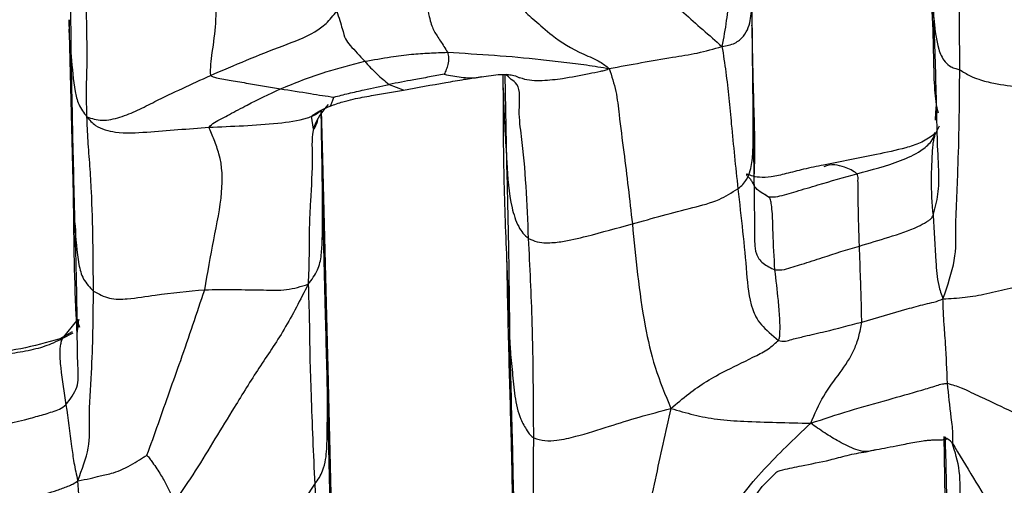
# Model space of a CAD drawing. Units: millimetres. Extents: x -1277 to 1938, y -1947 to 1196.
# Drawn here: x 427 to 454, y -1825 to -1813 of the extents above; entities that cross this region are included whole.
import ezdxf

# ---------------------------------------------------------------- set-up
doc = ezdxf.new("R2010")
doc.units = ezdxf.units.MM

msp = doc.modelspace()

# ---------------------------------------------------------------- linework, layer by layer
at = {"color": 7, "linetype": 'Continuous', "lineweight": 25}
for p, q in [((446.683, -1811.561), (446.7, -1813.045)), ((428.059, -1812.55), (428.18, -1817.315)), ((446.742, -1814.484), (446.704, -1812.856)), ((439.899, -1814.048), (439.906, -1814.41)), ((440.011, -1816.438), (439.969, -1814.062)), ((440.058, -1814.112), (439.987, -1814.048)), ((436.796, -1814.316), (437.181, -1814.458)), ((440.131, -1814.178), (440.058, -1814.112)), ((439.911, -1814.41), (439.914, -1814.52)), ((446.73, -1815.419), (446.74, -1814.456)), ((451.719, -1815.08), (451.73, -1814.863)), ((434.988, -1816.342), (434.954, -1815.012)), ((435.19, -1814.902), (435.192, -1814.902)), ((451.709, -1815.293), (451.719, -1815.08)), ((434.74, -1815.534), (434.685, -1815.181)), ((446.73, -1815.419), (446.738, -1816.001)), ((451.693, -1815.622), (451.634, -1815.708)), ((451.649, -1815.716), (451.69, -1815.686)), ((451.807, -1815.456), (451.69, -1815.686)), ((434.979, -1817.541), (434.988, -1816.342)), ((435.13, -1821.702), (434.988, -1816.342)), ((446.988, -1817.273), (447.153, -1817.38)), ((440.003, -1819.085), (440.007, -1819.19)), ((427.886, -1821.241), (428.315, -1820.714)), ((428.154, -1821.059), (427.819, -1821.253)), ((427.822, -1821.278), (427.886, -1821.241)), ((428.174, -1821.096), (427.886, -1821.241)), ((435.116, -1822.94), (435.129, -1821.691)), ((435.267, -1827.451), (435.129, -1821.681)), ((451.936, -1823.916), (451.961, -1825.592)), ((452.16, -1824.086), (452.174, -1824.089)), ((449.804, -1824.322), (449.745, -1824.331))]:
    msp.add_line(p, q, dxfattribs=at)
for points, knots in [([(451.667, -1812.596), (451.651, -1811.74), (451.623, -1810.212), (451.583, -1808.662), (451.566, -1807.98)], [0, 0, 0, 0, 0.560239, 1, 1, 1, 1]), ([(452.367, -1813.92), (452.365, -1812.899), (452.362, -1811.61), (452.352, -1810.239), (452.314, -1809.54), (452.35, -1809.109), (452.369, -1808.891)], [0, 0, 0, 0, 0.557641, 0.703725, 0.8498, 1, 1, 1, 1]), ([(446.287, -1809.035), (446.24, -1809.768), (446.181, -1810.693), (446.067, -1811.915), (446.01, -1812.579), (445.924, -1813.043), (445.881, -1813.28)], [0, 0, 0, 0, 0.556458, 0.702388, 0.848559, 1, 1, 1, 1]), ([(428.128, -1813.554), (428.121, -1812.87), (428.109, -1811.648), (428.092, -1810.416), (428.085, -1809.875)], [0, 0, 0, 0, 0.559998, 1, 1, 1, 1]), ([(443.353, -1810.165), (443.44, -1810.462), (443.614, -1811.053), (444.198, -1811.772), (444.83, -1812.36), (445.372, -1812.833), (445.708, -1813.128), (445.881, -1813.28)], [0, 0, 0, 0, 0.277409, 0.554248, 0.699575, 0.845118, 1, 1, 1, 1]), ([(431.765, -1811.005), (431.874, -1811.263), (432.092, -1811.78), (432.076, -1812.609), (431.994, -1813.276), (431.916, -1813.761), (431.92, -1813.97), (431.923, -1814.072)], [0, 0, 0, 0, 0.280888, 0.562387, 0.808929, 0.90744, 1, 1, 1, 1]), ([(440.128, -1811.406), (440.217, -1811.7), (440.396, -1812.292), (440.758, -1812.539), (441.272, -1813.03), (441.896, -1813.416), (442.545, -1813.669), (442.725, -1813.818), (442.803, -1813.882)], [0, 0, 0, 0, 0.185127, 0.372631, 0.559418, 0.806479, 0.916058, 1, 1, 1, 1]), ([(445.881, -1813.28), (446.004, -1813.258), (446.233, -1813.219), (446.564, -1812.938), (446.728, -1812.326), (446.701, -1811.868), (446.683, -1811.561)], [0, 0, 0, 0, 0.139322, 0.260847, 0.503936, 1, 1, 1, 1]), ([(451.572, -1811.625), (451.597, -1812.092), (451.644, -1812.951), (451.65, -1814.01), (451.7, -1814.797), (451.754, -1815.005), (451.777, -1815.093)], [0, 0, 0, 0, 0.331811, 0.611209, 0.833785, 1, 1, 1, 1]), ([(451.576, -1811.624), (451.581, -1811.72), (451.597, -1812.059), (451.638, -1812.371), (451.667, -1812.596)], [0, 0, 0, 0, 0.281032, 1, 1, 1, 1]), ([(428.555, -1815.197), (428.548, -1814.96), (428.534, -1814.488), (428.562, -1813.849), (428.56, -1812.918), (428.537, -1812.213), (428.52, -1811.718)], [0, 0, 0, 0, 0.187822, 0.374231, 0.560682, 1, 1, 1, 1]), ([(437.78, -1811.812), (437.803, -1811.962), (437.849, -1812.265), (437.926, -1812.632), (438.019, -1812.869), (438.193, -1813.116), (438.326, -1813.331), (438.392, -1813.438)], [0, 0, 0, 0, 0.121581, 0.244948, 0.499078, 0.752192, 1, 1, 1, 1]), ([(431.923, -1814.072), (432.581, -1813.791), (433.529, -1813.386), (434.609, -1813.003), (435.093, -1812.663), (435.276, -1812.435), (435.372, -1812.317)], [0, 0, 0, 0, 0.558277, 0.804115, 0.898227, 1, 1, 1, 1]), ([(435.372, -1812.317), (435.426, -1812.489), (435.53, -1812.817), (435.594, -1813.086), (435.802, -1813.326), (435.997, -1813.536), (436.133, -1813.684)], [0, 0, 0, 0, 0.200219, 0.383523, 0.567668, 1, 1, 1, 1]), ([(428.082, -1812.55), (428.076, -1812.619), (428.047, -1812.957), (428.092, -1813.289), (428.128, -1813.554)], [0, 0, 0, 0, 0.203619, 1, 1, 1, 1]), ([(446.695, -1812.715), (446.695, -1812.707), (446.693, -1812.674), (446.692, -1812.74), (446.692, -1812.842), (446.693, -1812.922), (446.693, -1812.96)], [0, 0, 0, 0, 0.152991, 0.616309, 0.815608, 1, 1, 1, 1]), ([(451.639, -1817.89), (451.692, -1817.694), (451.801, -1817.292), (451.804, -1816.706), (451.752, -1815.867), (451.73, -1814.455), (451.692, -1813.322), (451.667, -1812.596)], [0, 0, 0, 0, 0.100193, 0.206245, 0.310727, 0.558117, 1, 1, 1, 1]), ([(451.667, -1812.596), (451.695, -1812.851), (451.738, -1813.233), (451.904, -1813.651), (452.1, -1813.827), (452.226, -1813.872), (452.308, -1813.895), (452.348, -1813.912), (452.367, -1813.92)], [0, 0, 0, 0, 0.5022045, 0.7533069, 0.879067, 0.9514104, 0.9774019, 1, 1, 1, 1]), ([(446.7, -1813.045), (446.702, -1813.247), (446.71, -1813.993), (446.722, -1814.818), (446.73, -1815.419)], [0, 0, 0, 0, 0.270856, 1, 1, 1, 1]), ([(436.133, -1813.684), (436.372, -1813.642), (436.799, -1813.566), (437.39, -1813.491), (437.906, -1813.455), (438.228, -1813.443), (438.392, -1813.438)], [0, 0, 0, 0, 0.310638, 0.555379, 0.773795, 1, 1, 1, 1]), ([(438.392, -1813.438), (438.404, -1813.49), (438.428, -1813.593), (438.409, -1813.756), (438.36, -1813.908), (438.322, -1813.996), (438.304, -1814.038)], [0, 0, 0, 0, 0.292962, 0.574647, 0.795984, 1, 1, 1, 1]), ([(438.392, -1813.438), (438.821, -1813.463), (439.684, -1813.513), (440.745, -1813.609), (441.571, -1813.704), (442.205, -1813.781), (442.6, -1813.848), (442.803, -1813.882)], [0, 0, 0, 0, 0.274868, 0.553492, 0.69931, 0.845056, 1, 1, 1, 1]), ([(442.803, -1813.882), (443.096, -1813.828), (443.672, -1813.722), (444.473, -1813.58), (445.215, -1813.473), (445.657, -1813.345), (445.881, -1813.28)], [0, 0, 0, 0, 0.284948, 0.560905, 0.777667, 1, 1, 1, 1]), ([(445.881, -1813.28), (445.918, -1813.512), (445.99, -1813.971), (446.069, -1814.69), (446.164, -1815.714), (446.252, -1816.563), (446.314, -1817.16)], [0, 0, 0, 0, 0.190637, 0.376439, 0.562224, 1, 1, 1, 1]), ([(428.128, -1813.554), (428.153, -1813.874), (428.187, -1814.32), (428.31, -1814.875), (428.471, -1815.087), (428.555, -1815.197)], [0, 0, 0, 0, 0.548919, 0.764552, 1, 1, 1, 1]), ([(428.231, -1818.167), (428.208, -1817.26), (428.168, -1815.64), (428.14, -1814.192), (428.128, -1813.554)], [0, 0, 0, 0, 0.5600251, 1, 1, 1, 1]), ([(433.834, -1814.434), (434.239, -1814.271), (434.96, -1813.981), (435.775, -1813.775), (436.133, -1813.684)], [0, 0, 0, 0, 0.560479, 1, 1, 1, 1]), ([(436.133, -1813.684), (436.239, -1813.8), (436.428, -1814.008), (436.683, -1814.222), (436.796, -1814.316)], [0, 0, 0, 0, 0.560862, 1, 1, 1, 1]), ([(428.555, -1815.197), (428.686, -1815.244), (428.937, -1815.332), (429.466, -1815.221), (429.938, -1815.024), (430.74, -1814.611), (431.413, -1814.304), (431.923, -1814.072)], [0, 0, 0, 0, 0.150749, 0.287171, 0.426074, 0.564805, 1, 1, 1, 1]), ([(431.923, -1814.072), (431.971, -1814.095), (432.063, -1814.139), (432.29, -1814.166), (432.576, -1814.222), (433.087, -1814.306), (433.542, -1814.384), (433.834, -1814.434)], [0, 0, 0, 0, 0.115773, 0.218965, 0.322143, 0.565388, 1, 1, 1, 1]), ([(438.304, -1814.038), (438.17, -1814.062), (437.891, -1814.113), (437.389, -1814.204), (437.021, -1814.273), (436.796, -1814.316)], [0, 0, 0, 0, 0.2678, 0.552688, 1, 1, 1, 1]), ([(438.304, -1814.038), (438.458, -1814.069), (438.769, -1814.132), (439.12, -1814.144), (439.303, -1814.108), (439.341, -1814.1)], [0, 0, 0, 0, 0.435304, 0.882887, 1, 1, 1, 1]), ([(439.256, -1814.117), (439.429, -1814.089), (439.695, -1814.045), (440.01, -1814.039), (440.227, -1814.07), (440.31, -1814.109), (440.357, -1814.131)], [0, 0, 0, 0, 0.450601, 0.696127, 0.82721, 1, 1, 1, 1]), ([(440.357, -1814.123), (440.38, -1814.131), (440.575, -1814.206), (440.983, -1814.215), (441.591, -1814.151), (442.122, -1814.044), (442.505, -1813.967), (442.697, -1813.93), (442.768, -1813.898), (442.803, -1813.882)], [0, 0, 0, 0, 0.028673, 0.25122, 0.474665, 0.770043, 0.899385, 0.949581, 1, 1, 1, 1]), ([(442.803, -1813.882), (442.871, -1814.088), (443.007, -1814.493), (443.08, -1815.259), (443.242, -1816.421), (443.36, -1817.455), (443.435, -1818.117)], [0, 0, 0, 0, 0.160166, 0.316185, 0.561632, 1, 1, 1, 1]), ([(451.91, -1820.162), (452.035, -1819.795), (452.289, -1819.051), (452.249, -1818.245), (452.289, -1817.362), (452.352, -1815.868), (452.361, -1814.76), (452.367, -1813.92)], [0, 0, 0, 0, 0.137182, 0.27777, 0.418253, 0.558659, 1, 1, 1, 1]), ([(452.367, -1813.92), (452.415, -1813.946), (452.52, -1814.003), (452.678, -1814.097), (452.945, -1814.205), (453.41, -1814.309), (454.196, -1814.417), (454.921, -1814.475), (455.385, -1814.512)], [0, 0, 0, 0, 0.043386, 0.093601, 0.171842, 0.309999, 0.558174, 1, 1, 1, 1]), ([(435.293, -1814.659), (435.426, -1814.626), (435.701, -1814.557), (436.201, -1814.444), (436.57, -1814.364), (436.796, -1814.316)], [0, 0, 0, 0, 0.270083, 0.554056, 1, 1, 1, 1]), ([(437.189, -1814.468), (437.575, -1814.399), (438.132, -1814.3), (438.818, -1814.178), (439.124, -1814.136), (439.259, -1814.117)], [0, 0, 0, 0, 0.558288, 0.805728, 1, 1, 1, 1]), ([(440.604, -1818.516), (440.564, -1817.56), (440.512, -1816.354), (440.314, -1815.056), (440.405, -1814.369), (440.188, -1814.217), (440.131, -1814.178)], [0, 0, 0, 0, 0.618496, 0.78056, 0.942957, 1, 1, 1, 1]), ([(431.885, -1815.48), (431.926, -1815.436), (432.005, -1815.351), (432.242, -1815.242), (432.532, -1815.084), (433.049, -1814.807), (433.528, -1814.58), (433.834, -1814.434)], [0, 0, 0, 0, 0.114542, 0.218161, 0.32165, 0.565385, 1, 1, 1, 1]), ([(433.834, -1814.434), (434.104, -1814.476), (434.48, -1814.535), (434.975, -1814.617), (435.188, -1814.645), (435.293, -1814.659)], [0, 0, 0, 0, 0.565894, 0.788584, 1, 1, 1, 1]), ([(435.192, -1814.904), (435.307, -1814.864), (435.513, -1814.791), (435.887, -1814.693), (436.442, -1814.601), (436.899, -1814.52), (437.189, -1814.468)], [0, 0, 0, 0, 0.179638, 0.321482, 0.570159, 1, 1, 1, 1]), ([(439.906, -1814.409), (439.908, -1815.166), (439.912, -1816.711), (439.972, -1818.285), (440.003, -1819.088)], [0, 0, 0, 0, 0.489931, 1, 1, 1, 1]), ([(439.914, -1814.52), (439.916, -1814.58), (439.933, -1815.215), (439.974, -1815.857), (440.011, -1816.438)], [0, 0, 0, 0, 0.0947, 1, 1, 1, 1]), ([(446.758, -1816.902), (446.764, -1816.757), (446.791, -1816.082), (446.764, -1815.187), (446.742, -1814.485)], [0, 0, 0, 0, 0.214565, 1, 1, 1, 1]), ([(435.133, -1814.863), (434.976, -1815.056), (434.661, -1815.444), (434.723, -1816.436), (434.657, -1817.332), (434.614, -1818.227), (434.621, -1818.975), (434.601, -1819.498), (434.591, -1819.763)], [0, 0, 0, 0, 0.154192, 0.310739, 0.556892, 0.703127, 0.849638, 1, 1, 1, 1]), ([(435.192, -1814.902), (435.193, -1814.902), (435.2, -1814.905), (435.22, -1814.856), (435.257, -1814.775), (435.281, -1814.697), (435.293, -1814.659)], [0, 0, 0, 0, 0.020548, 0.319218, 0.672176, 1, 1, 1, 1]), ([(431.885, -1815.48), (432.512, -1815.457), (433.414, -1815.424), (434.418, -1815.294), (434.804, -1815.142), (434.919, -1815.042), (434.95, -1815.014)], [0, 0, 0, 0, 0.598478, 0.860376, 0.961893, 1, 1, 1, 1]), ([(434.685, -1815.181), (434.712, -1815.159), (434.782, -1815.102), (434.979, -1814.995), (435.115, -1814.937), (435.189, -1814.906)], [0, 0, 0, 0, 0.222499, 0.577616, 1, 1, 1, 1]), ([(434.938, -1815.021), (434.94, -1815.191), (434.952, -1816.015), (434.967, -1816.866), (434.979, -1817.541)], [0, 0, 0, 0, 0.206055, 1, 1, 1, 1]), ([(428.555, -1815.197), (428.627, -1815.283), (428.76, -1815.443), (429.052, -1815.56), (429.524, -1815.66), (430.476, -1815.592), (431.321, -1815.525), (431.885, -1815.48)], [0, 0, 0, 0, 0.0943322, 0.1740662, 0.2551411, 0.5033254, 1, 1, 1, 1]), ([(428.733, -1819.954), (428.726, -1819.034), (428.717, -1817.874), (428.64, -1816.541), (428.579, -1815.838), (428.563, -1815.412), (428.555, -1815.197)], [0, 0, 0, 0, 0.559189, 0.70567, 0.852144, 1, 1, 1, 1]), ([(434.85, -1815.242), (434.846, -1815.272), (434.83, -1815.397), (434.778, -1815.476), (434.74, -1815.535)], [0, 0, 0, 0, 0.248201, 1, 1, 1, 1]), ([(446.314, -1817.16), (446.363, -1817.12), (446.46, -1817.042), (446.576, -1816.878), (446.683, -1816.601), (446.742, -1816.096), (446.735, -1815.684), (446.73, -1815.419)], [0, 0, 0, 0, 0.087016, 0.174202, 0.312347, 0.559041, 1, 1, 1, 1]), ([(431.767, -1819.911), (431.848, -1819.454), (432.011, -1818.54), (432.274, -1817.301), (432.246, -1816.404), (432.027, -1815.836), (431.931, -1815.595), (431.885, -1815.48)], [0, 0, 0, 0, 0.28239, 0.564946, 0.813017, 0.910627, 1, 1, 1, 1]), ([(449.561, -1816.748), (449.962, -1816.644), (450.562, -1816.488), (451.205, -1816.199), (451.461, -1816.003), (451.609, -1815.86), (451.661, -1815.749), (451.69, -1815.686)], [0, 0, 0, 0, 0.4924701, 0.7360935, 0.8170499, 0.8978606, 1, 1, 1, 1]), ([(451.69, -1815.686), (451.68, -1815.718), (451.662, -1815.778), (451.636, -1815.92), (451.616, -1816.103), (451.605, -1816.434), (451.569, -1817.042), (451.611, -1817.559), (451.639, -1817.89)], [0, 0, 0, 0, 0.067388, 0.125351, 0.183211, 0.320103, 0.564502, 1, 1, 1, 1]), ([(451.643, -1815.7), (451.529, -1815.774), (451.306, -1815.919), (450.782, -1816.083), (449.885, -1816.267), (449.132, -1816.418), (448.651, -1816.515)], [0, 0, 0, 0, 0.146546, 0.28559, 0.543424, 1, 1, 1, 1]), ([(446.738, -1816.001), (446.747, -1816.523), (446.759, -1817.308), (446.768, -1818.181), (446.771, -1818.472)], [0, 0, 0, 0, 0.666642, 1, 1, 1, 1]), ([(440.011, -1816.438), (440.034, -1816.853), (440.067, -1817.448), (440.273, -1818.099), (440.442, -1818.377), (440.55, -1818.47), (440.604, -1818.516)], [0, 0, 0, 0, 0.56279, 0.808411, 0.904924, 1, 1, 1, 1]), ([(440.099, -1821.52), (440.089, -1820.55), (440.07, -1818.817), (440.029, -1817.165), (440.011, -1816.438)], [0, 0, 0, 0, 0.560102, 1, 1, 1, 1]), ([(448.654, -1816.514), (448.471, -1816.55), (448.123, -1816.618), (447.639, -1816.747), (447.234, -1816.845), (446.903, -1816.859), (446.686, -1816.81), (446.574, -1816.763), (446.542, -1816.759), (446.548, -1816.79), (446.585, -1816.823), (446.62, -1816.855), (446.657, -1816.901), (446.69, -1816.95), (446.711, -1816.991), (446.725, -1817.02), (446.731, -1817.029), (446.735, -1817.035), (446.738, -1817.038), (446.741, -1817.04), (446.742, -1817.04), (446.743, -1817.04)], [0, 0, 0, 0, 0.170086, 0.322157, 0.460454, 0.582586, 0.691334, 0.781778, 0.823249, 0.874581, 0.901927, 0.931401, 0.946796, 0.963809, 0.984366, 0.989016, 0.99294, 0.994652, 0.996291, 0.998011, 1, 1, 1, 1]), ([(447.153, -1817.38), (447.234, -1817.381), (447.39, -1817.383), (447.652, -1817.304), (448.017, -1817.2), (448.656, -1817.004), (449.207, -1816.848), (449.561, -1816.748)], [0, 0, 0, 0, 0.1128, 0.215831, 0.32009, 0.564708, 1, 1, 1, 1]), ([(449.561, -1816.748), (449.509, -1816.711), (449.403, -1816.636), (449.188, -1816.563), (448.937, -1816.475), (448.759, -1816.529), (448.663, -1816.558)], [0, 0, 0, 0, 0.176132, 0.362245, 0.652552, 1, 1, 1, 1]), ([(449.632, -1818.72), (449.619, -1818.341), (449.6, -1817.795), (449.596, -1817.183), (449.59, -1816.93), (449.595, -1816.813), (449.572, -1816.769), (449.561, -1816.748)], [0, 0, 0, 0, 0.5635153, 0.8113724, 0.9200862, 0.9620046, 1, 1, 1, 1]), ([(443.435, -1818.117), (443.984, -1817.964), (444.773, -1817.744), (445.764, -1817.505), (446.147, -1817.264), (446.314, -1817.16)], [0, 0, 0, 0, 0.561671, 0.80912, 1, 1, 1, 1]), ([(446.314, -1817.16), (446.402, -1817.936), (446.53, -1819.055), (446.609, -1820.237), (446.883, -1820.843), (447.247, -1821.147), (447.42, -1821.292)], [0, 0, 0, 0, 0.566324, 0.81618, 0.91238, 1, 1, 1, 1]), ([(447.153, -1817.38), (447.105, -1817.352), (447.004, -1817.295), (446.859, -1817.203), (446.771, -1817.113), (446.745, -1817.042), (446.744, -1817.041)], [0, 0, 0, 0, 0.25599, 0.545367, 0.989778, 1, 1, 1, 1]), ([(428.18, -1817.315), (428.18, -1817.318), (428.168, -1817.602), (428.2, -1817.886), (428.231, -1818.167)], [0, 0, 0, 0, 0.0082827, 1, 1, 1, 1]), ([(428.18, -1817.315), (428.19, -1818.388), (428.201, -1819.571), (428.266, -1820.886), (428.278, -1821.065), (428.287, -1821.105), (428.309, -1820.965), (428.325, -1820.814), (428.334, -1820.724)], [0, 0, 0, 0, 0.704007, 0.776449, 0.800829, 0.827927, 0.896961, 1, 1, 1, 1]), ([(434.591, -1819.763), (434.687, -1819.638), (434.874, -1819.396), (434.959, -1818.962), (434.985, -1818.349), (434.982, -1817.875), (434.979, -1817.541)], [0, 0, 0, 0, 0.197334, 0.381018, 0.565322, 1, 1, 1, 1]), ([(434.979, -1817.541), (435.004, -1818.524), (435.048, -1820.278), (435.095, -1822.127), (435.116, -1822.94)], [0, 0, 0, 0, 0.559985, 1, 1, 1, 1]), ([(447.326, -1819.372), (447.304, -1819.034), (447.272, -1818.526), (447.266, -1817.923), (447.236, -1817.627), (447.218, -1817.491), (447.192, -1817.414), (447.166, -1817.391), (447.153, -1817.38)], [0, 0, 0, 0, 0.502939, 0.753579, 0.879091, 0.950451, 0.975943, 1, 1, 1, 1]), ([(449.632, -1818.72), (449.898, -1818.64), (450.43, -1818.482), (451.069, -1818.273), (451.413, -1818.094), (451.528, -1818.021), (451.604, -1817.962), (451.625, -1817.918), (451.639, -1817.89)], [0, 0, 0, 0, 0.362569, 0.723388, 0.842968, 0.882706, 0.926725, 1, 1, 1, 1]), ([(451.639, -1817.89), (451.667, -1818.308), (451.703, -1818.835), (451.732, -1819.467), (451.786, -1819.817), (451.867, -1820.041), (451.91, -1820.162)], [0, 0, 0, 0, 0.547347, 0.690603, 0.833662, 1, 1, 1, 1]), ([(427.983, -1823.05), (428.102, -1822.89), (428.35, -1822.557), (428.305, -1822.045), (428.29, -1821.283), (428.284, -1819.967), (428.252, -1818.87), (428.231, -1818.167)], [0, 0, 0, 0, 0.096113, 0.201229, 0.307034, 0.555798, 1, 1, 1, 1]), ([(428.231, -1818.167), (428.251, -1818.518), (428.278, -1819.006), (428.429, -1819.634), (428.632, -1819.848), (428.733, -1819.954)], [0, 0, 0, 0, 0.5614, 0.781946, 1, 1, 1, 1]), ([(440.604, -1818.516), (440.681, -1818.55), (440.835, -1818.617), (441.137, -1818.642), (441.595, -1818.6), (442.378, -1818.409), (443.022, -1818.231), (443.435, -1818.117)], [0, 0, 0, 0, 0.0868646, 0.1741142, 0.3119356, 0.5589796, 1, 1, 1, 1]), ([(443.435, -1818.117), (443.523, -1819.037), (443.644, -1820.318), (444.026, -1822.042), (444.333, -1822.777), (444.489, -1823.149)], [0, 0, 0, 0, 0.5571844, 0.7754041, 1, 1, 1, 1]), ([(440.744, -1823.953), (440.739, -1822.898), (440.729, -1821.013), (440.642, -1819.279), (440.604, -1818.516)], [0, 0, 0, 0, 0.560063, 1, 1, 1, 1]), ([(446.771, -1818.472), (446.771, -1818.53), (446.771, -1818.676), (446.791, -1818.926), (446.964, -1819.197), (447.209, -1819.316), (447.326, -1819.372)], [0, 0, 0, 0, 0.188153, 0.476135, 0.751431, 1, 1, 1, 1]), ([(447.326, -1819.372), (447.411, -1819.373), (447.57, -1819.374), (447.82, -1819.286), (448.166, -1819.185), (448.77, -1818.982), (449.295, -1818.822), (449.632, -1818.72)], [0, 0, 0, 0, 0.116565, 0.219577, 0.322862, 0.56565, 1, 1, 1, 1]), ([(449.694, -1820.792), (449.69, -1820.593), (449.684, -1820.196), (449.658, -1819.512), (449.642, -1819.02), (449.632, -1818.72)], [0, 0, 0, 0, 0.28291, 0.561936, 1, 1, 1, 1]), ([(440.003, -1819.089), (440.021, -1819.96), (440.055, -1821.599), (440.126, -1823.874), (440.156, -1825.367), (440.17, -1826.053)], [0, 0, 0, 0, 0.380215, 0.715554, 1, 1, 1, 1]), ([(440.007, -1819.19), (440.022, -1819.528), (440.054, -1820.295), (440.083, -1821.081), (440.099, -1821.52)], [0, 0, 0, 0, 0.4403888, 1, 1, 1, 1]), ([(447.42, -1821.292), (447.434, -1821.263), (447.461, -1821.204), (447.461, -1821.088), (447.467, -1820.914), (447.454, -1820.61), (447.411, -1820.076), (447.359, -1819.647), (447.326, -1819.372)], [0, 0, 0, 0, 0.048415, 0.097357, 0.174105, 0.311994, 0.559041, 1, 1, 1, 1]), ([(451.91, -1820.162), (452.106, -1820.153), (452.479, -1820.136), (453.103, -1820.023), (454.037, -1819.795), (454.741, -1819.698), (455.235, -1819.629)], [0, 0, 0, 0, 0.2009627, 0.3820278, 0.5660173, 1, 1, 1, 1]), ([(428.305, -1825.121), (428.422, -1824.813), (428.659, -1824.187), (428.599, -1823.306), (428.714, -1821.837), (428.726, -1820.69), (428.733, -1819.954)], [0, 0, 0, 0, 0.1532989, 0.3108695, 0.5582303, 1, 1, 1, 1]), ([(428.733, -1819.954), (428.875, -1820.03), (429.159, -1820.182), (429.759, -1820.163), (430.616, -1820.02), (431.317, -1819.954), (431.767, -1819.911)], [0, 0, 0, 0, 0.154641, 0.310736, 0.558695, 1, 1, 1, 1]), ([(430.191, -1824.427), (430.297, -1824.136), (430.511, -1823.55), (430.806, -1822.691), (431.257, -1821.451), (431.556, -1820.546), (431.767, -1819.911)], [0, 0, 0, 0, 0.183171, 0.370106, 0.557898, 1, 1, 1, 1]), ([(434.591, -1819.763), (434.377, -1820.185), (433.956, -1821.013), (433.243, -1822.037), (432.623, -1823.039), (432.048, -1823.977), (431.529, -1824.846), (431.133, -1825.42), (430.938, -1825.703)], [0, 0, 0, 0, 0.1929829, 0.379198, 0.5653703, 0.711634, 0.8578932, 1, 1, 1, 1]), ([(431.767, -1819.911), (432.303, -1819.909), (433.051, -1819.905), (434.019, -1819.94), (434.398, -1819.823), (434.591, -1819.763)], [0, 0, 0, 0, 0.554466, 0.773001, 1, 1, 1, 1]), ([(434.591, -1819.763), (434.603, -1820.091), (434.625, -1820.736), (434.633, -1821.75), (434.682, -1823.22), (434.733, -1824.393), (434.769, -1825.217)], [0, 0, 0, 0, 0.19254, 0.377858, 0.56318, 1, 1, 1, 1]), ([(449.694, -1820.792), (450.107, -1820.672), (450.601, -1820.528), (451.18, -1820.368), (451.422, -1820.303), (451.689, -1820.251), (451.832, -1820.193), (451.91, -1820.162)], [0, 0, 0, 0, 0.548935, 0.656435, 0.763763, 0.871012, 1, 1, 1, 1]), ([(452.034, -1822.464), (452.018, -1822.108), (451.998, -1821.659), (451.96, -1821.084), (451.927, -1820.688), (451.916, -1820.343), (451.91, -1820.162)], [0, 0, 0, 0, 0.552562, 0.69722, 0.840451, 1, 1, 1, 1]), ([(428.334, -1820.725), (428.322, -1820.759), (428.302, -1820.817), (428.34, -1820.899), (428.355, -1820.933)], [0, 0, 0, 0, 0.58137, 1, 1, 1, 1]), ([(447.42, -1821.292), (447.483, -1821.306), (447.599, -1821.332), (447.787, -1821.263), (447.96, -1821.224), (448.262, -1821.149), (448.844, -1821.02), (449.362, -1820.881), (449.694, -1820.792)], [0, 0, 0, 0, 0.093079, 0.169931, 0.24687, 0.323851, 0.566214, 1, 1, 1, 1]), ([(448.301, -1823.553), (448.41, -1823.298), (448.624, -1822.796), (449.091, -1822.203), (449.43, -1821.708), (449.622, -1821.205), (449.67, -1820.929), (449.694, -1820.792)], [0, 0, 0, 0, 0.287028, 0.566449, 0.812386, 0.906823, 1, 1, 1, 1]), ([(427.886, -1821.241), (427.805, -1821.285), (427.652, -1821.367), (427.403, -1821.456), (427.056, -1821.565), (426.43, -1821.658), (425.894, -1821.767), (425.55, -1821.837)], [0, 0, 0, 0, 0.1173216, 0.220282, 0.3230783, 0.5660082, 1, 1, 1, 1]), ([(427.819, -1821.253), (427.464, -1821.35), (426.769, -1821.54), (426.054, -1821.64), (425.705, -1821.689)], [0, 0, 0, 0, 0.51159, 1, 1, 1, 1]), ([(427.886, -1821.241), (427.876, -1821.263), (427.858, -1821.304), (427.824, -1821.439), (427.804, -1821.659), (427.847, -1822.212), (427.928, -1822.714), (427.983, -1823.05)], [0, 0, 0, 0, 0.102934, 0.184505, 0.266047, 0.50923, 1, 1, 1, 1]), ([(444.489, -1823.149), (444.647, -1823.014), (444.949, -1822.757), (445.456, -1822.4), (446.049, -1822.081), (446.679, -1821.785), (447.169, -1821.526), (447.345, -1821.362), (447.42, -1821.292)], [0, 0, 0, 0, 0.2035574, 0.388421, 0.5754625, 0.814133, 0.9204451, 1, 1, 1, 1]), ([(440.099, -1821.52), (440.12, -1821.734), (440.162, -1822.156), (440.216, -1822.807), (440.333, -1823.362), (440.523, -1823.698), (440.634, -1823.867), (440.709, -1823.925), (440.744, -1823.953)], [0, 0, 0, 0, 0.258137, 0.509868, 0.758049, 0.896118, 0.950396, 1, 1, 1, 1]), ([(440.222, -1826.582), (440.204, -1825.744), (440.168, -1824.043), (440.123, -1822.37), (440.099, -1821.52)], [0, 0, 0, 0, 0.492265, 1, 1, 1, 1]), ([(448.301, -1823.553), (448.654, -1823.435), (449.349, -1823.203), (450.369, -1822.925), (451.163, -1822.697), (451.654, -1822.552), (451.889, -1822.475), (451.988, -1822.467), (452.034, -1822.464)], [0, 0, 0, 0, 0.287596, 0.566925, 0.812826, 0.92109, 0.962673, 1, 1, 1, 1]), ([(452.034, -1822.464), (452.162, -1822.501), (452.395, -1822.569), (452.746, -1822.745), (453.292, -1822.994), (454.239, -1823.449), (455.024, -1823.813), (455.527, -1824.046)], [0, 0, 0, 0, 0.095197, 0.173528, 0.311492, 0.558607, 1, 1, 1, 1]), ([(452.174, -1824.089), (452.177, -1824.09), (452.188, -1824.095), (452.169, -1824.014), (452.195, -1823.833), (452.116, -1823.255), (452.066, -1822.773), (452.034, -1822.464)], [0, 0, 0, 0, 0.027941, 0.118778, 0.266162, 0.529195, 1, 1, 1, 1]), ([(434.769, -1825.217), (434.813, -1825.156), (434.898, -1825.037), (435.007, -1824.813), (435.095, -1824.454), (435.113, -1823.814), (435.115, -1823.282), (435.116, -1822.94)], [0, 0, 0, 0, 0.093836, 0.180103, 0.31659, 0.561831, 1, 1, 1, 1]), ([(435.116, -1822.94), (435.14, -1823.991), (435.184, -1825.867), (435.218, -1827.766), (435.233, -1828.602)], [0, 0, 0, 0, 0.560002, 1, 1, 1, 1]), ([(425.719, -1823.722), (426.152, -1823.625), (426.653, -1823.513), (427.215, -1823.359), (427.417, -1823.302), (427.612, -1823.239), (427.835, -1823.162), (427.929, -1823.091), (427.983, -1823.05)], [0, 0, 0, 0, 0.546628, 0.632813, 0.719162, 0.804347, 0.888258, 1, 1, 1, 1]), ([(427.983, -1823.05), (428.034, -1823.428), (428.106, -1823.954), (428.196, -1824.639), (428.268, -1824.956), (428.305, -1825.121)], [0, 0, 0, 0, 0.55006, 0.765404, 1, 1, 1, 1]), ([(440.744, -1823.953), (440.845, -1823.984), (441.05, -1824.048), (441.442, -1824.016), (442.034, -1823.885), (442.774, -1823.64), (443.636, -1823.375), (444.199, -1823.226), (444.489, -1823.149)], [0, 0, 0, 0, 0.082791, 0.16832, 0.305156, 0.550493, 0.769018, 1, 1, 1, 1]), ([(444.489, -1823.149), (444.414, -1823.47), (444.266, -1824.103), (444.056, -1825.093), (443.754, -1826.507), (443.662, -1827.57), (443.597, -1828.316)], [0, 0, 0, 0, 0.1911158, 0.376887, 0.5626062, 1, 1, 1, 1]), ([(444.489, -1823.149), (444.693, -1823.209), (445.087, -1823.325), (445.74, -1823.455), (446.52, -1823.505), (447.377, -1823.532), (447.989, -1823.546), (448.301, -1823.553)], [0, 0, 0, 0, 0.196491, 0.37857, 0.560966, 0.776298, 1, 1, 1, 1]), ([(445.906, -1826.424), (445.988, -1826.268), (446.151, -1825.956), (446.51, -1825.391), (446.995, -1824.834), (447.626, -1824.191), (448.073, -1823.767), (448.301, -1823.553)], [0, 0, 0, 0, 0.155939, 0.311632, 0.556362, 0.774717, 1, 1, 1, 1]), ([(450.056, -1824.281), (449.971, -1824.306), (449.817, -1824.352), (449.466, -1824.255), (449.09, -1824.068), (448.675, -1823.814), (448.427, -1823.641), (448.301, -1823.553)], [0, 0, 0, 0, 0.171368, 0.308111, 0.553253, 0.772197, 1, 1, 1, 1]), ([(440.767, -1829.783), (440.753, -1828.683), (440.728, -1826.719), (440.739, -1824.798), (440.744, -1823.953)], [0, 0, 0, 0, 0.560089, 1, 1, 1, 1]), ([(449.811, -1824.328), (450.003, -1824.29), (450.306, -1824.23), (450.75, -1824.144), (451.079, -1824.078), (451.336, -1824.035), (451.496, -1824.014), (451.667, -1824.004), (451.813, -1824.003), (451.96, -1824), (452.007, -1823.986), (452.031, -1823.979)], [0, 0, 0, 0, 0.215428, 0.340634, 0.499133, 0.58706, 0.63272, 0.684977, 0.819726, 0.907201, 1, 1, 1, 1]), ([(452.16, -1824.086), (452.104, -1824.029), (452.043, -1823.967), (451.938, -1823.945), (451.929, -1823.943)], [0, 0, 0, 0, 0.916463, 1, 1, 1, 1]), ([(452.077, -1827.582), (452.046, -1826.559), (452.011, -1825.388), (451.98, -1824.09), (451.976, -1823.927)], [0, 0, 0, 0, 0.8739391, 1, 1, 1, 1]), ([(452.16, -1824.086), (452.357, -1824.408), (452.743, -1825.04), (453.364, -1826.105), (454.138, -1827.016), (454.989, -1828.007), (455.571, -1828.635), (455.862, -1828.95)], [0, 0, 0, 0, 0.1619355, 0.3171317, 0.5615618, 0.7805014, 1, 1, 1, 1]), ([(452.513, -1829.963), (452.484, -1828.85), (452.447, -1827.446), (452.374, -1825.758), (452.397, -1824.823), (452.24, -1824.334), (452.16, -1824.086)], [0, 0, 0, 0, 0.557943, 0.704078, 0.850333, 1, 1, 1, 1]), ([(428.305, -1825.121), (428.424, -1825.101), (428.656, -1825.061), (428.896, -1824.986), (429.313, -1824.913), (429.712, -1824.722), (430.001, -1824.541), (430.125, -1824.462), (430.175, -1824.435), (430.191, -1824.427)], [0, 0, 0, 0, 0.198646, 0.387286, 0.574798, 0.823434, 0.93412, 0.979073, 1, 1, 1, 1]), ([(430.191, -1824.427), (430.198, -1824.433), (430.214, -1824.447), (430.238, -1824.479), (430.283, -1824.538), (430.362, -1824.646), (430.499, -1824.841), (430.655, -1825.103), (430.81, -1825.403), (430.895, -1825.603), (430.938, -1825.703)], [0, 0, 0, 0, 0.016255, 0.036584, 0.079677, 0.158039, 0.298031, 0.548392, 0.772062, 1, 1, 1, 1]), ([(447.35, -1824.894), (447.367, -1824.882), (447.407, -1824.853), (447.662, -1824.792), (448.108, -1824.692), (448.711, -1824.59), (449.221, -1824.444), (449.556, -1824.369), (449.725, -1824.342), (449.811, -1824.328)], [0, 0, 0, 0, 0.046208, 0.105815, 0.324499, 0.632761, 0.808749, 0.901587, 1, 1, 1, 1]), ([(445.906, -1826.424), (446.11, -1826.281), (446.519, -1825.996), (446.878, -1825.351), (447.209, -1825.038), (447.357, -1824.898)], [0, 0, 0, 0, 0.354015, 0.710222, 1, 1, 1, 1]), ([(425.903, -1825.882), (426.314, -1825.777), (426.93, -1825.62), (427.597, -1825.43), (427.892, -1825.324), (428.033, -1825.269), (428.194, -1825.205), (428.265, -1825.152), (428.305, -1825.121)], [0, 0, 0, 0, 0.489257, 0.733685, 0.794718, 0.855569, 0.916728, 1, 1, 1, 1]), ([(428.389, -1827.945), (428.395, -1827.54), (428.403, -1826.979), (428.379, -1826.099), (428.33, -1825.449), (428.305, -1825.121)], [0, 0, 0, 0, 0.56076, 0.778367, 1, 1, 1, 1]), ([(431.43, -1828.671), (432.098, -1828.053), (433.059, -1827.164), (434.041, -1826.188), (434.491, -1825.644), (434.679, -1825.356), (434.769, -1825.217)], [0, 0, 0, 0, 0.564491, 0.812776, 0.909234, 1, 1, 1, 1]), ([(434.769, -1825.217), (434.824, -1826.291), (434.921, -1828.209), (435.003, -1830.133), (435.039, -1830.98)], [0, 0, 0, 0, 0.560013, 1, 1, 1, 1])]:
    msp.add_open_spline(points, degree=3, knots=knots, dxfattribs=at)

doc.saveas('drawing.dxf')
